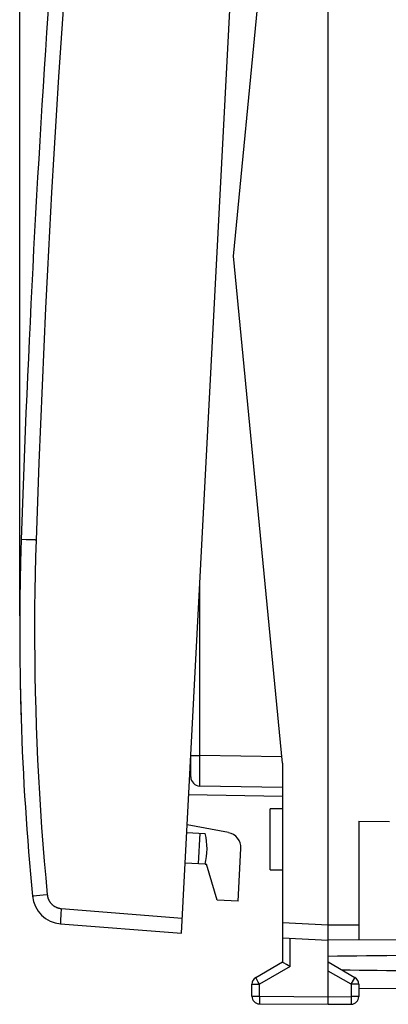
# Model space of a CAD drawing. Units: millimetres. Extents: x -15 to 98, y -24 to 49.
# Drawn here: x -15 to -3, y -24 to 8 of the extents above; entities that cross this region are included whole.
import ezdxf

# ---------------------------------------------------------------- set-up
doc = ezdxf.new("R2010")
doc.units = ezdxf.units.MM
doc.header["$LTSCALE"] = 16.335
doc.layers.get('0').update_dxf_attribs({"linetype": 'CONTINUOUS'})
for name, color, linetype in [('ASSI', 7, 'CONTINUOUS'), ('DRAFT', 7, 'CONTINUOUS'), ('RACCORDO', 7, 'CONTINUOUS')]:
    doc.layers.add(name, color=color, linetype=linetype)
doc.styles.get("Standard").update_dxf_attribs({"font": 'txt', "width": 0.8})
doc.dimstyles.new('DIMSTYLE_1', dxfattribs={"dimtxt": 3, "dimasz": 3, "dimexe": 1.5, "dimexo": 0.5, "dimgap": 0.75, "dimtad": 1, "dimtxsty": 'STANDARD', "dimblk": '_FILLED', "dimblk1": '_FILLED', "dimblk2": '_FILLED', "dimcen": 0.09, "dimazin": 2, "dimtfac": 1, "dimtofl": 0, "dimtmove": 0, "dimatfit": 3, "dimldrblk": '_FILLED', "dimfxl": 1, "dimtolj": 1, "dimarcsym": 0})

# ---------------------------------------------------------------- blocks, each defined once
blk = doc.blocks.new('_FILLED')
at = {"color": 0, "linetype": 'BYBLOCK'}
blk.add_solid([(0, 0), (-1, 0.317), (-1, -0.317)], dxfattribs=at)
blk = doc.blocks.new('*D1')
at = {"color": 7, "linetype": 'CONTINUOUS'}
for p, q in [((-14.597, -11.784), (-14.597, 46.419)), ((21.505, 15.224), (21.505, 46.419)), ((-14.597, 44.919), (3.454, 44.919)), ((21.505, 44.919), (3.454, 44.919))]:
    blk.add_line(p, q, dxfattribs=at)
at = {"color": 7, "linetype": 'CONTINUOUS', "xscale": 3, "yscale": 3, "zscale": 3, "rotation": 180}
blk.add_blockref('_FILLED', (-14.597, 44.919), dxfattribs=at)
at = {"color": 7, "linetype": 'CONTINUOUS', "xscale": 3, "yscale": 3, "zscale": 3}
blk.add_blockref('_FILLED', (21.505, 44.919), dxfattribs=at)
at = {"color": 7, "linetype": 'CONTINUOUS', "insert": (3.454, 48.669), "char_height": 3, "width": 11.89286, "attachment_point": 2, "line_spacing_factor": 0.9}
blk.add_mtext('{\\ftxt;\\W0.0001;\\H0.0001;\\~}{\\ftxt;\\W2.6428571429;\\H3.0; }{\\ftxt;\\W0.0001;\\H0.0001;\\~}', dxfattribs=at)

msp = doc.modelspace()

# ---------------------------------------------------------------- linework, layer by layer
at = {"color": 7, "linetype": 'CONTINUOUS'}
for p, q in [((-4.495, -24.5), (-4.495, 24.5)), ((-3.495, -18.508), (-2.495, -18.517)), ((-3.495, -18.508), (-3.495, -22.394)), ((-5.995, -21.821), (-5.995, -23.123)), ((-5.995, -22.321), (-4.495, -22.4)), ((6.511, -22.336), (-4.495, -22.4)), ((-5.995, -23.123), (-6.87, -23.628)), ((-5.937, -23.157), (-5.981, -23.131)), ((-5.864, -23.199), (-5.937, -23.157)), ((-5.81, -23.23), (-5.864, -23.199)), ((-3.62, -23.628), (-4.495, -23.123)), ((-5.747, -23.267), (-5.81, -23.23)), ((-6.995, -24.237), (-6.995, -23.844)), ((-3.495, -23.844), (-3.495, -24.246)), ((1.008, -23.968), (-3.495, -23.994)), ((-6.747, -24.487), (-4.495, -24.5)), ((-4.495, -24.5), (-3.744, -24.496))]:
    msp.add_line(p, q, dxfattribs=at)
at = {"color": 250, "linetype": 'CONTINUOUS'}
for p, q in [((-5.995, -21.821), (-4.495, -21.9)), ((-4.495, -21.9), (-3.495, -21.894)), ((-5.747, -23.267), (-5.747, -22.334)), ((-5.747, -23.267), (-6.747, -23.844)), ((-3.744, -23.844), (-4.495, -23.41)), ((-6.995, -23.844), (-6.747, -23.844)), ((-6.848, -23.668), (-6.862, -23.644)), ((-6.824, -23.711), (-6.848, -23.668)), ((-6.787, -23.774), (-6.824, -23.711)), ((-6.747, -23.844), (-6.787, -23.774)), ((-6.747, -24.237), (-6.747, -23.844)), ((-3.744, -23.844), (-3.667, -23.711)), ((-3.495, -23.844), (-3.744, -23.844)), ((-3.744, -23.844), (-3.744, -24.246)), ((-3.667, -23.711), (-3.636, -23.657)), ((-3.636, -23.657), (-3.627, -23.64)), ((-3.627, -23.64), (-3.624, -23.634)), ((-6.995, -24.237), (-6.747, -24.237)), ((-6.747, -24.237), (-4.495, -24.25)), ((-6.747, -24.237), (-6.747, -24.296)), ((-6.747, -24.296), (-6.747, -24.418)), ((-6.747, -24.418), (-6.747, -24.459)), ((-6.747, -24.459), (-6.747, -24.473)), ((-6.747, -24.473), (-6.747, -24.48)), ((-4.495, -24.25), (-3.744, -24.246)), ((-3.495, -24.246), (-3.744, -24.246)), ((-3.744, -24.246), (-3.743, -24.316)), ((-3.743, -24.316), (-3.743, -24.381)), ((-3.743, -24.381), (-3.743, -24.435)), ((-3.743, -24.435), (-3.743, -24.468)), ((-3.743, -24.468), (-3.743, -24.482))]:
    msp.add_line(p, q, dxfattribs=at)
at = {"color": 7, "linetype": 'CONTINUOUS'}
msp.add_lwpolyline([(-5.981, -23.131), (-5.991, -23.125), (-5.992, -23.124), (-5.994, -23.124), (-5.995, -23.123), (-5.995, -23.123), (-5.995, -23.123)], dxfattribs=at)
at = {"color": 250, "linetype": 'CONTINUOUS'}
for points in [[(-6.862, -23.644), (-6.866, -23.637), (-6.867, -23.634), (-6.868, -23.632), (-6.869, -23.63), (-6.87, -23.629), (-6.87, -23.628), (-6.87, -23.628)], [(-3.624, -23.634), (-3.622, -23.632), (-3.621, -23.63), (-3.621, -23.629), (-3.62, -23.628), (-3.62, -23.628)], [(-6.747, -24.48), (-6.747, -24.482), (-6.747, -24.484), (-6.747, -24.486), (-6.747, -24.487), (-6.747, -24.487)], [(-3.743, -24.482), (-3.744, -24.489), (-3.744, -24.491), (-3.744, -24.493), (-3.744, -24.494), (-3.744, -24.495), (-3.744, -24.496)]]:
    msp.add_lwpolyline(points, dxfattribs=at)
at = {"color": 7, "linetype": 'CONTINUOUS'}
for centre, radius, start, end in [((75.403, -12.284), 90, 178.47741, 178.74138), ((75.403, -12.284), 90, 180.91507, 181.80332), ((-6.745, -23.844), 0.25, 120, 180), ((-3.745, -23.844), 0.25, 0, 60), ((-6.745, -24.237), 0.25, 180, 269.6667), ((-3.745, -24.246), 0.25, 270.3333, 360)]:
    msp.add_arc(centre, radius, start, end, dxfattribs=at)
for start_param, end_param in [(2.560756, 2.690566), (-2.679124, -2.560756)]:
    msp.add_ellipse((72.853, -23.15), major_axis=(85.943, 0), ratio=0.005818, start_param=start_param, end_param=end_param, dxfattribs=at)
at = {"layer": 'ASSI', "color": 7, "linetype": 'CONTINUOUS'}
for p, q in [((-5.995, -18.1), (-6.395, -18.1)), ((-6.395, -20.1), (-6.395, -18.1)), ((-9.132, -18.879), (-8.525, -18.911)), ((-8.7, -18.902), (-8.753, -19.9)), ((-8.526, -19.912), (-9.184, -19.878)), ((-6.395, -20.1), (-5.995, -20.1))]:
    msp.add_line(p, q, dxfattribs=at)
msp.add_arc((-10.462, -19.41), 2, 345.463, 14.4576, dxfattribs=at)
at = {"layer": 'DRAFT', "color": 7, "linetype": 'CONTINUOUS'}
for p, q in [((-7.594, 0), (-5.995, 16.6)), ((-5.995, -16.6), (-7.594, 0)), ((-5.995, -16.6), (-5.995, -21.821)), ((-8.525, -19.909), (-8.485, -19.914)), ((-8.127, -21.085), (-8.485, -19.914)), ((-7.447, -21.12), (-8.127, -21.085))]:
    msp.add_line(p, q, dxfattribs=at)
at = {"layer": 'RACCORDO', "color": 7, "linetype": 'CONTINUOUS'}
for p, q in [((-9.305, -22.174), (-6.991, 21.965)), ((-8.995, -17.053), (-8.995, -16.271)), ((-5.995, -17.4), (-8.701, -17.353)), ((-5.995, -17.7), (-9.067, -17.646)), ((-7.765, -18.88), (-9.119, -18.629)), ((-7.447, -21.12), (-7.357, -19.398)), ((-13.261, -21.863), (-9.305, -22.174))]:
    msp.add_line(p, q, dxfattribs=at)
at = {"layer": 'RACCORDO', "color": 250, "linetype": 'CONTINUOUS'}
for p, q in [((-14.547, -9.282), (-14.547, -9.282)), ((-14.544, -9.282), (-14.547, -9.282)), ((-14.387, -9.288), (-14.544, -9.282)), ((-8.701, -16.353), (-8.701, -10.647)), ((-8.995, -16.353), (-8.701, -16.353)), ((-8.702, -16.575), (-8.701, -16.428)), ((-6.015, -16.4), (-8.701, -16.353)), ((-8.701, -16.428), (-8.701, -16.353)), ((-8.702, -16.718), (-8.702, -16.575)), ((-8.702, -16.853), (-8.702, -16.718)), ((-8.995, -16.948), (-9.031, -16.947)), ((-8.703, -16.976), (-8.702, -16.853)), ((-8.703, -17.086), (-8.703, -16.976)), ((-8.703, -17.179), (-8.703, -17.086)), ((-8.702, -17.237), (-8.703, -17.179)), ((-8.702, -17.284), (-8.702, -17.237)), ((-8.702, -17.319), (-8.702, -17.284)), ((-8.701, -17.335), (-8.702, -17.319)), ((-14.042, -20.948), (-14.136, -20.958)), ((-13.827, -20.927), (-14.042, -20.948)), ((-13.693, -20.914), (-13.827, -20.927)), ((-14.136, -20.958), (-14.159, -20.96)), ((-13.249, -21.567), (-13.253, -21.628)), ((-13.245, -21.501), (-13.249, -21.567)), ((-13.239, -21.416), (-13.245, -21.501)), ((-13.235, -21.364), (-13.239, -21.416)), ((-13.235, -21.364), (-9.279, -21.675)), ((-13.261, -21.777), (-13.262, -21.796)), ((-13.262, -21.796), (-13.262, -21.812)), ((-13.26, -21.757), (-13.261, -21.777)), ((-13.259, -21.723), (-13.26, -21.757)), ((-13.257, -21.684), (-13.259, -21.723)), ((-13.253, -21.628), (-13.257, -21.684))]:
    msp.add_line(p, q, dxfattribs=at)
for points in [[(-13.067, 9.657), (-13.155, 8.394), (-13.241, 7.132), (-13.323, 5.869), (-13.402, 4.606), (-13.478, 3.343), (-13.551, 2.079), (-13.62, 0.816), (-13.686, -0.448), (-13.749, -1.712), (-13.809, -2.976), (-13.866, -4.24), (-13.919, -5.505), (-13.969, -6.769), (-14.016, -8.034), (-14.06, -9.298)], [(-14.06, -9.298), (-14.077, -9.298), (-14.094, -9.297), (-14.111, -9.297), (-14.128, -9.296), (-14.145, -9.296), (-14.162, -9.295), (-14.179, -9.294), (-14.387, -9.288)], [(-14.06, -9.298), (-14.077, -9.852), (-14.09, -10.406), (-14.1, -10.959), (-14.107, -11.513), (-14.11, -12.067), (-14.109, -12.62), (-14.106, -13.174), (-14.098, -13.728), (-14.088, -14.282), (-14.074, -14.835), (-14.056, -15.389), (-14.035, -15.942), (-14.011, -16.495), (-13.983, -17.048), (-13.952, -17.601), (-13.917, -18.154), (-13.879, -18.706), (-13.838, -19.259), (-13.793, -19.811), (-13.745, -20.362), (-13.693, -20.914)], [(-8.701, -17.353), (-8.701, -17.352), (-8.701, -17.35), (-8.701, -17.346), (-8.701, -17.342), (-8.701, -17.335)], [(-13.693, -20.914), (-13.691, -20.927), (-13.69, -20.941), (-13.687, -20.954), (-13.685, -20.968), (-13.682, -20.981), (-13.678, -20.994), (-13.675, -21.008), (-13.671, -21.021), (-13.666, -21.034), (-13.661, -21.046), (-13.656, -21.059), (-13.651, -21.072), (-13.645, -21.084), (-13.639, -21.096), (-13.632, -21.108), (-13.626, -21.12), (-13.618, -21.132), (-13.611, -21.143), (-13.603, -21.155), (-13.595, -21.166), (-13.587, -21.176), (-13.578, -21.187), (-13.569, -21.197), (-13.56, -21.207), (-13.55, -21.217), (-13.541, -21.227), (-13.531, -21.236), (-13.52, -21.245), (-13.51, -21.254), (-13.499, -21.262), (-13.488, -21.271), (-13.477, -21.279), (-13.466, -21.286), (-13.454, -21.293), (-13.442, -21.3), (-13.43, -21.307), (-13.418, -21.313), (-13.406, -21.319), (-13.393, -21.325), (-13.381, -21.33), (-13.368, -21.335), (-13.355, -21.339), (-13.342, -21.343), (-13.329, -21.347), (-13.315, -21.351), (-13.302, -21.354), (-13.289, -21.357), (-13.275, -21.359), (-13.262, -21.361), (-13.248, -21.363), (-13.235, -21.364)], [(-14.17, -20.962), (-14.173, -20.962), (-14.175, -20.962), (-14.176, -20.962), (-14.177, -20.962), (-14.178, -20.963)], [(-14.159, -20.96), (-14.163, -20.961), (-14.17, -20.962)], [(-13.262, -21.812), (-13.263, -21.82), (-13.263, -21.826), (-13.263, -21.833), (-13.263, -21.838), (-13.263, -21.843), (-13.263, -21.848), (-13.263, -21.852), (-13.262, -21.855), (-13.262, -21.858), (-13.262, -21.86), (-13.261, -21.862), (-13.261, -21.863), (-13.261, -21.863)]]:
    msp.add_lwpolyline(points, dxfattribs=at)
at = {"layer": 'RACCORDO', "color": 7, "linetype": 'CONTINUOUS'}
for centre, radius, start, end in [((485.175, -25.959), 500, 175.91131, 178.08869), ((75.403, -12.284), 90, 178.08869, 185.53348), ((-8.695, -17.053), 0.3, 180, 269), ((-7.856, -19.372), 0.5, 357, 79.5), ((-13.182, -20.866), 1, 185.5335, 265.5)]:
    msp.add_arc(centre, radius, start, end, dxfattribs=at)

# ---------------------------------------------------------------- dimensions: what is measured, and where the dimension line sits
at = {"color": 7, "linetype": 'CONTINUOUS'}
dim = msp.add_linear_dim(base=(-14.597, 44.919), p1=(21.505, 14.724), p2=(-14.597, -12.284), angle=180, text='{\\ftxt;\\W0.0001;\\H0.0001;\\~}{\\ftxt;\\W2.6428571429;\\H3.0; }{\\ftxt;\\W0.0001;\\H0.0001;\\~}', dimstyle='DIMSTYLE_1', dxfattribs=at)
dim.commit()
dim.dimension.update_dxf_attribs({"geometry": '*D1', "text_midpoint": (3.025, 44.919), "dimtype": 160})

doc.saveas('drawing.dxf')
